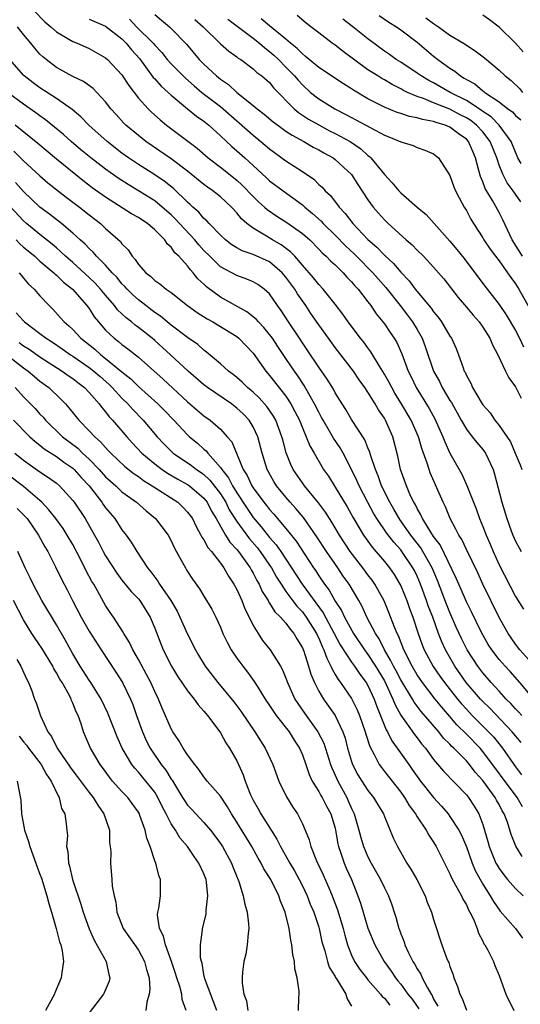
# Model space of a CAD drawing. Units: inches. Extents: x 2577000 to 2580000, y 1548000 to 1551000.
# Drawn here: x 2577417 to 2577478, y 1548524 to 1548644 of the extents above; entities that cross this region are included whole.
import ezdxf

# ---------------------------------------------------------------- set-up
doc = ezdxf.new("R2010")
doc.units = ezdxf.units.IN
doc.header["$MEASUREMENT"] = 0
doc.layers.add('LD25771548_2ft', color=253, linetype='Continuous')

msp = doc.modelspace()

# ---------------------------------------------------------------- linework, layer by layer
at = {"layer": 'LD25771548_2ft'}
for points, elevation in [([(2577418.23, 1548645), (2577419.6, 1548643.6), (2577420.32, 1548643), (2577421, 1548642.36), (2577422.51, 1548641.49), (2577423, 1548641.19), (2577423.52, 1548641), (2577424.56, 1548640.56), (2577425, 1548640.36), (2577427, 1548639.2), (2577427.22, 1548639), (2577429, 1548637.13), (2577429.82, 1548635.82), (2577431, 1548634.3), (2577432.19, 1548633), (2577432.6, 1548632.6), (2577433.64, 1548631.64), (2577434.43, 1548631), (2577438.18, 1548628.18), (2577439.52, 1548627), (2577441, 1548625.88), (2577443, 1548624.29), (2577443.67, 1548623.67), (2577445, 1548622.28), (2577445.66, 1548621.66), (2577446.39, 1548621), (2577446.7, 1548620.7), (2577447.88, 1548619.88), (2577449.11, 1548619.11), (2577451, 1548617.78), (2577451.89, 1548617), (2577453, 1548615.89), (2577453.43, 1548615.43), (2577453.92, 1548615), (2577454.44, 1548614.44), (2577455, 1548613.95), (2577455.97, 1548613), (2577456.44, 1548612.44), (2577457, 1548611.89), (2577457.4, 1548611.4), (2577457.8, 1548611), (2577459, 1548609.44), (2577459.33, 1548609), (2577459.99, 1548607.99), (2577460.82, 1548607), (2577461, 1548606.75), (2577461.7, 1548605.7), (2577462.19, 1548605), (2577462.5, 1548604.5), (2577463.12, 1548603.12), (2577463.92, 1548601), (2577464.28, 1548600.28), (2577464.87, 1548599), (2577466.45, 1548596.45), (2577467.16, 1548595.16), (2577468.13, 1548593), (2577468.36, 1548592.36), (2577469, 1548591), (2577470.13, 1548589), (2577470.43, 1548588.43), (2577471.06, 1548587.06), (2577472.19, 1548584.19), (2577472.61, 1548583), (2577473, 1548582.06), (2577473.4, 1548581), (2577473.89, 1548579.89), (2577474.25, 1548579), (2577475, 1548577.37), (2577477, 1548573.51), (2577477.96, 1548571.96)], 7664), ([(2577425, 1548643.91), (2577427, 1548643.08), (2577429, 1548641.51), (2577429.52, 1548641), (2577430.18, 1548640.18), (2577431.12, 1548639.12), (2577431.87, 1548638.13), (2577432.82, 1548636.82), (2577433, 1548636.64), (2577433.77, 1548635.77), (2577434.63, 1548635), (2577435, 1548634.64), (2577436.98, 1548632.98), (2577438.08, 1548632.08), (2577439, 1548631.47), (2577439.58, 1548631), (2577441, 1548629.71), (2577442.39, 1548628.39), (2577443, 1548627.87), (2577443.97, 1548627), (2577446.6, 1548624.6), (2577447, 1548624.22), (2577448.64, 1548623), (2577451, 1548621.28), (2577451.31, 1548621), (2577452.24, 1548620.24), (2577453.29, 1548619.29), (2577453.53, 1548619), (2577455, 1548617.58), (2577456.27, 1548616.27), (2577457.3, 1548615.3), (2577457.59, 1548615), (2577459.58, 1548613), (2577460.24, 1548612.24), (2577461.19, 1548611.19), (2577462.92, 1548609), (2577463.82, 1548607.82), (2577464.44, 1548607), (2577465, 1548606.06), (2577465.6, 1548605), (2577465.99, 1548603.99), (2577467.01, 1548601), (2577467.72, 1548599.72), (2577468.06, 1548599), (2577469, 1548597.42), (2577469.17, 1548597.17), (2577470.37, 1548595), (2577471, 1548593.92), (2577471.72, 1548593), (2577472.27, 1548592.27), (2577473, 1548591.44), (2577473.32, 1548591), (2577474.25, 1548589), (2577474.44, 1548588.44), (2577475.33, 1548585), (2577475.95, 1548583), (2577476.48, 1548581.52), (2577476.67, 1548581), (2577477, 1548580.24), (2577477.45, 1548579.45), (2577477.68, 1548579)], 7662), ([(2577429.91, 1548643.91), (2577430.78, 1548643), (2577432.79, 1548641), (2577433, 1548640.74), (2577433.85, 1548639.85), (2577434.53, 1548639), (2577435, 1548638.48), (2577436.73, 1548636.73), (2577437.79, 1548635.79), (2577438.75, 1548635), (2577441, 1548633.29), (2577441.35, 1548633), (2577443, 1548631.53), (2577443.29, 1548631.29), (2577445, 1548629.76), (2577445.94, 1548629), (2577447, 1548628.09), (2577449, 1548626.65), (2577451, 1548625.36), (2577452.39, 1548624.39), (2577453, 1548623.77), (2577453.42, 1548623.42), (2577453.76, 1548623), (2577454.41, 1548622.41), (2577455.47, 1548621), (2577456.23, 1548620.23), (2577457.17, 1548619), (2577459, 1548617.05), (2577460.1, 1548616.1), (2577461, 1548615.12), (2577462.13, 1548614.13), (2577463, 1548613.05), (2577464.02, 1548612.02), (2577464.77, 1548611), (2577466.69, 1548608.69), (2577467, 1548608.22), (2577467.56, 1548607.56), (2577467.97, 1548607), (2577469, 1548605.26), (2577469.18, 1548605), (2577469.76, 1548603.76), (2577470.06, 1548603), (2577470.59, 1548601.41), (2577470.75, 1548601), (2577470.85, 1548600.85), (2577471, 1548600.47), (2577471.53, 1548599.53), (2577471.76, 1548599), (2577472.8, 1548597.2), (2577473, 1548596.89), (2577473.9, 1548595.9), (2577474.47, 1548595), (2577475, 1548594.37), (2577476.37, 1548592.37), (2577476.97, 1548591), (2577477.57, 1548589.57), (2577477.78, 1548589)], 7660), ([(2577433, 1548644.5), (2577433.8, 1548643.8), (2577434.78, 1548643), (2577435, 1548642.8), (2577436.87, 1548640.87), (2577438.43, 1548639), (2577439, 1548638.42), (2577440.53, 1548637), (2577441, 1548636.62), (2577441.97, 1548635.97), (2577443, 1548635), (2577445, 1548633.41), (2577445.47, 1548633), (2577446.34, 1548632.34), (2577447.42, 1548631.42), (2577447.99, 1548631), (2577449, 1548630.28), (2577449.76, 1548629.76), (2577451.19, 1548629), (2577452.32, 1548628.32), (2577453, 1548627.97), (2577453.61, 1548627.61), (2577454.74, 1548627), (2577455, 1548626.81), (2577456.99, 1548624.99), (2577457.76, 1548623.76), (2577459, 1548621.9), (2577459.64, 1548621), (2577460.27, 1548620.27), (2577461, 1548619.44), (2577461.45, 1548619), (2577463.66, 1548617), (2577464.38, 1548616.38), (2577465, 1548615.73), (2577465.76, 1548615), (2577467, 1548613.69), (2577467.61, 1548613), (2577468.24, 1548612.24), (2577469.98, 1548609.98), (2577471, 1548608.79), (2577471.81, 1548607.81), (2577472.55, 1548607), (2577473, 1548606.37), (2577473.88, 1548605), (2577474.19, 1548604.19), (2577474.85, 1548603), (2577475.79, 1548601), (2577476.19, 1548600.19), (2577477, 1548599.1), (2577477.7, 1548597.7)], 7658), ([(2577437.9, 1548643.9), (2577438.9, 1548643), (2577441, 1548640.92), (2577442.03, 1548640.03), (2577443, 1548639.33), (2577443.18, 1548639.18), (2577443.48, 1548639), (2577445, 1548637.87), (2577445.44, 1548637.44), (2577446.05, 1548637), (2577447, 1548636.18), (2577447.52, 1548635.52), (2577450.01, 1548633), (2577450.54, 1548632.54), (2577451.74, 1548631.74), (2577453, 1548631.02), (2577454.32, 1548630.32), (2577455, 1548629.98), (2577456.83, 1548629), (2577458.12, 1548628.12), (2577459, 1548627.3), (2577459.18, 1548627.18), (2577459.35, 1548627), (2577461, 1548624.97), (2577461.96, 1548623.96), (2577462.75, 1548623), (2577463, 1548622.74), (2577465, 1548621), (2577466.09, 1548620.09), (2577467.06, 1548619), (2577469, 1548616.86), (2577469.85, 1548615.85), (2577470.73, 1548614.73), (2577472.05, 1548613), (2577473.3, 1548611.3), (2577475, 1548609.13), (2577475.87, 1548607.87), (2577477, 1548605.94), (2577477.48, 1548605), (2577477.96, 1548603.96)], 7656), ([(2577441.91, 1548643.91), (2577445, 1548641.59), (2577445.76, 1548641), (2577446.41, 1548640.41), (2577447, 1548640), (2577447.53, 1548639.53), (2577448.1, 1548639), (2577449, 1548638.09), (2577450.04, 1548637), (2577450.47, 1548636.47), (2577451, 1548635.9), (2577452.01, 1548635), (2577453, 1548634.2), (2577454.94, 1548633), (2577456.31, 1548632.31), (2577457, 1548631.93), (2577457.62, 1548631.62), (2577459.34, 1548630.66), (2577461, 1548629.77), (2577461.56, 1548629.56), (2577463, 1548628.97), (2577464.51, 1548628.51), (2577465, 1548628.26), (2577465.94, 1548627.94), (2577467, 1548627.48), (2577467.62, 1548627), (2577469, 1548624.86), (2577469.49, 1548623.49), (2577469.69, 1548623), (2577470.13, 1548622.13), (2577470.74, 1548621), (2577471, 1548620.58), (2577471.55, 1548619.55), (2577471.87, 1548619), (2577473, 1548617.25), (2577473.14, 1548617), (2577473.89, 1548615.89), (2577474.55, 1548615), (2577475, 1548614.43), (2577476.03, 1548613), (2577476.41, 1548612.41), (2577477, 1548611.63), (2577477.4, 1548611), (2577478.69, 1548608.69)], 7654), ([(2577477.84, 1548615), (2577476.57, 1548617), (2577475.45, 1548619.45), (2577475, 1548620.34), (2577474.19, 1548621.81), (2577473.29, 1548623.29), (2577473, 1548624.1), (2577472.72, 1548624.72), (2577472.54, 1548625.46), (2577472.11, 1548627), (2577471.77, 1548627.77), (2577471.26, 1548629), (2577471, 1548629.28), (2577469.99, 1548629.99), (2577469, 1548630.75), (2577468.41, 1548631), (2577467.32, 1548631.31), (2577467, 1548631.44), (2577465.67, 1548631.67), (2577465, 1548631.9), (2577464.06, 1548632.06), (2577463, 1548632.43), (2577462.56, 1548632.56), (2577461, 1548633.2), (2577459, 1548634.21), (2577457.25, 1548635.25), (2577457, 1548635.42), (2577456.02, 1548636.02), (2577453, 1548638.03), (2577451.84, 1548639), (2577451.39, 1548639.39), (2577451, 1548639.68), (2577450.36, 1548640.36), (2577449.56, 1548641), (2577449, 1548641.48), (2577447, 1548643.1), (2577445.97, 1548643.97)], 7652), ([(2577477.63, 1548621.63), (2577476.7, 1548623), (2577475.98, 1548623.98), (2577475.43, 1548625), (2577475, 1548626.11), (2577474.7, 1548627), (2577473.91, 1548629), (2577473, 1548630.17), (2577472.24, 1548631), (2577471.55, 1548631.55), (2577471, 1548631.89), (2577470.26, 1548632.26), (2577469, 1548632.94), (2577467, 1548633.73), (2577465.76, 1548634.24), (2577465, 1548634.49), (2577463.82, 1548635), (2577463.27, 1548635.27), (2577463, 1548635.43), (2577461.95, 1548635.95), (2577461, 1548636.52), (2577460.69, 1548636.69), (2577460.19, 1548637), (2577459, 1548637.76), (2577455.97, 1548639.98), (2577455, 1548640.75), (2577454.64, 1548641), (2577453, 1548642.24), (2577452.05, 1548643), (2577451.45, 1548643.45), (2577450.36, 1548644.36)], 7650), ([(2577477.67, 1548626.33), (2577477.27, 1548627), (2577476.47, 1548629), (2577475, 1548631), (2577474.01, 1548632.01), (2577473, 1548632.68), (2577472.82, 1548632.82), (2577471, 1548634), (2577469.03, 1548635), (2577467, 1548636.15), (2577466.43, 1548636.43), (2577465.47, 1548637), (2577465, 1548637.33), (2577463, 1548638.66), (2577462.45, 1548639), (2577461.62, 1548639.62), (2577461, 1548640.02), (2577459, 1548641.51), (2577457.15, 1548643), (2577455.92, 1548643.92)], 7648), ([(2577460.38, 1548644.38), (2577461.56, 1548643.56), (2577462.47, 1548643), (2577463, 1548642.63), (2577465, 1548641.1), (2577467, 1548639.42), (2577467.53, 1548639), (2577469, 1548637.95), (2577469.58, 1548637.58), (2577470.27, 1548637), (2577470.74, 1548636.74), (2577471, 1548636.57), (2577472.02, 1548636.02), (2577473, 1548635.19), (2577473.12, 1548635.12), (2577473.25, 1548635), (2577475, 1548633.84), (2577476.07, 1548633), (2577476.61, 1548632.61), (2577477, 1548632.19), (2577477.63, 1548631.63)], 7646), ([(2577466.07, 1548644.07), (2577467, 1548643.38), (2577467.24, 1548643.24), (2577467.59, 1548643), (2577469, 1548641.98), (2577470.66, 1548641), (2577470.87, 1548640.87), (2577471, 1548640.76), (2577472.08, 1548640.08), (2577473.2, 1548639.2), (2577475, 1548637.71), (2577475.74, 1548637), (2577476.45, 1548636.45), (2577477.46, 1548635.46), (2577477.85, 1548635)], 7644), ([(2577477.94, 1548639.94), (2577477, 1548641), (2577475, 1548642.96), (2577473.84, 1548643.84), (2577473, 1548644.4)], 7642), ([(2577479, 1548565.37), (2577477.54, 1548567), (2577477, 1548567.7), (2577476.45, 1548568.45), (2577476.09, 1548569), (2577475, 1548570.95), (2577473.01, 1548575.01), (2577472.38, 1548576.38), (2577471, 1548579.22), (2577470.44, 1548580.44), (2577470.07, 1548581), (2577469.73, 1548581.73), (2577469.03, 1548583), (2577468.45, 1548584.45), (2577468.17, 1548585), (2577466.6, 1548588.6), (2577466.45, 1548589), (2577466.23, 1548589.77), (2577465.57, 1548591.57), (2577465.17, 1548593), (2577464.27, 1548595), (2577463, 1548597.14), (2577462.29, 1548598.29), (2577461.89, 1548599), (2577461.6, 1548599.6), (2577461, 1548600.64), (2577460.4, 1548601.6), (2577459.36, 1548603.36), (2577459, 1548603.82), (2577458.51, 1548604.51), (2577458.1, 1548605), (2577456.58, 1548607), (2577455.94, 1548607.94), (2577455, 1548609.15), (2577453.52, 1548611), (2577453, 1548611.55), (2577452.37, 1548612.37), (2577451, 1548613.9), (2577450.06, 1548615), (2577449.56, 1548615.56), (2577448.42, 1548616.42), (2577447.35, 1548617), (2577446.41, 1548617.59), (2577445, 1548618.42), (2577444.24, 1548619), (2577443.58, 1548619.58), (2577443, 1548620.31), (2577442.34, 1548621), (2577441, 1548622.24), (2577440.06, 1548623), (2577439.42, 1548623.42), (2577439, 1548623.75), (2577437, 1548625.38), (2577435, 1548626.88), (2577431.91, 1548629), (2577431, 1548629.72), (2577429.48, 1548631), (2577429.24, 1548631.24), (2577428.28, 1548632.28), (2577427.63, 1548633), (2577427, 1548633.85), (2577425.95, 1548635), (2577425.48, 1548635.48), (2577424.32, 1548636.32), (2577423, 1548636.94), (2577421, 1548638.04), (2577419.74, 1548639), (2577419.34, 1548639.33), (2577419, 1548639.67), (2577418.37, 1548640.37), (2577417.89, 1548641), (2577417, 1548642.05), (2577416.24, 1548643)], 7666), ([(2577479, 1548561.27), (2577477.52, 1548563), (2577476.34, 1548564.34), (2577475.72, 1548565), (2577475, 1548565.84), (2577474.11, 1548567), (2577473.67, 1548567.67), (2577473, 1548568.82), (2577472.81, 1548569.19), (2577471.63, 1548571.63), (2577471, 1548572.86), (2577470.37, 1548574.37), (2577470.08, 1548575), (2577469.76, 1548575.76), (2577467.8, 1548579.8), (2577467, 1548580.83), (2577466.66, 1548581.34), (2577465.65, 1548583), (2577465.46, 1548583.46), (2577465, 1548584.22), (2577464.75, 1548584.75), (2577464.58, 1548585), (2577464.2, 1548585.8), (2577463.69, 1548587), (2577462.98, 1548589), (2577462.64, 1548590.64), (2577462.04, 1548593), (2577461.14, 1548595), (2577461, 1548595.24), (2577460.27, 1548596.27), (2577459.86, 1548597), (2577459, 1548598.41), (2577458.61, 1548599), (2577457.93, 1548599.93), (2577457.23, 1548601), (2577455, 1548603.88), (2577454.17, 1548605), (2577453, 1548606.64), (2577452.04, 1548608.04), (2577451.42, 1548609), (2577450.41, 1548610.41), (2577450.06, 1548611), (2577449, 1548612.45), (2577448.52, 1548613), (2577447, 1548614.31), (2577445, 1548615.22), (2577443.66, 1548615.66), (2577443, 1548616.04), (2577442.41, 1548616.41), (2577441.64, 1548617), (2577441, 1548617.59), (2577439.64, 1548619), (2577439.34, 1548619.34), (2577439, 1548619.62), (2577438.37, 1548620.37), (2577437.64, 1548621), (2577437.32, 1548621.32), (2577437, 1548621.59), (2577435.27, 1548623.27), (2577434.16, 1548624.16), (2577433, 1548624.92), (2577431, 1548626.19), (2577429.81, 1548627), (2577429, 1548627.59), (2577427.2, 1548629), (2577424.95, 1548631), (2577424, 1548632), (2577422.91, 1548632.91), (2577421, 1548634.26), (2577419, 1548635.55), (2577418.16, 1548636.16), (2577417.09, 1548637), (2577417, 1548637.09), (2577415.34, 1548639)], 7668), ([(2577477.75, 1548559), (2577477.4, 1548559.4), (2577477, 1548559.8), (2577476.44, 1548560.44), (2577475.86, 1548561), (2577475, 1548561.96), (2577474.04, 1548563), (2577473, 1548564.2), (2577472.38, 1548565), (2577471.08, 1548567), (2577470.39, 1548568.39), (2577469.77, 1548569.77), (2577469, 1548571.56), (2577468.58, 1548572.58), (2577467.47, 1548575.47), (2577466.83, 1548577), (2577465.71, 1548579), (2577465.45, 1548579.45), (2577464.24, 1548581), (2577462.89, 1548582.89), (2577462.16, 1548584.16), (2577461.65, 1548585), (2577460.66, 1548587), (2577460.24, 1548588.24), (2577459.9, 1548589), (2577459.33, 1548590.67), (2577459.19, 1548591.19), (2577459, 1548591.63), (2577458.62, 1548592.62), (2577457, 1548595.08), (2577456.3, 1548596.3), (2577455.84, 1548597), (2577455, 1548598.36), (2577454.79, 1548598.79), (2577454.03, 1548600.03), (2577453, 1548601.49), (2577451.6, 1548603.6), (2577451, 1548604.44), (2577450.63, 1548605), (2577449.3, 1548607), (2577448.41, 1548608.41), (2577447.97, 1548609), (2577447, 1548610.41), (2577446.35, 1548611), (2577445.56, 1548611.56), (2577445, 1548611.9), (2577444.23, 1548612.23), (2577443, 1548612.65), (2577441, 1548613.73), (2577439.71, 1548615), (2577439, 1548615.72), (2577438.39, 1548616.39), (2577437.9, 1548617), (2577436.03, 1548619), (2577435.54, 1548619.54), (2577435, 1548620.05), (2577433.92, 1548621), (2577433, 1548621.75), (2577431, 1548623), (2577429.74, 1548623.74), (2577428.53, 1548624.53), (2577427, 1548625.62), (2577425.22, 1548627), (2577424, 1548628), (2577422.81, 1548629), (2577421.85, 1548629.85), (2577419.66, 1548631.66), (2577419, 1548632.12), (2577418.5, 1548632.5), (2577417, 1548633.54), (2577415.01, 1548635.01)], 7670), ([(2577477.68, 1548555.68), (2577476.59, 1548557), (2577473.87, 1548559.87), (2577473, 1548560.71), (2577472.72, 1548561), (2577470.99, 1548563), (2577469.58, 1548565), (2577468.44, 1548567), (2577467.99, 1548567.99), (2577467.61, 1548569), (2577466.89, 1548571), (2577466.36, 1548572.36), (2577466.14, 1548573), (2577465.4, 1548575), (2577465, 1548575.97), (2577464.67, 1548576.67), (2577464.49, 1548577), (2577463.14, 1548579), (2577463, 1548579.18), (2577462.14, 1548580.14), (2577461.27, 1548581.28), (2577460.1, 1548583), (2577459.68, 1548583.68), (2577458.98, 1548584.98), (2577457.92, 1548587), (2577457.65, 1548587.65), (2577457, 1548589.01), (2577455.97, 1548591), (2577455.62, 1548591.62), (2577454.81, 1548592.81), (2577454.32, 1548593.68), (2577453.53, 1548595), (2577453.35, 1548595.35), (2577453, 1548595.97), (2577452.48, 1548597), (2577451.79, 1548598.21), (2577451.23, 1548599.23), (2577450.44, 1548600.44), (2577450.03, 1548601), (2577449, 1548602.54), (2577447.99, 1548603.99), (2577447.34, 1548605), (2577447, 1548605.46), (2577446.31, 1548606.31), (2577445.63, 1548607), (2577445.35, 1548607.35), (2577445, 1548607.63), (2577444.23, 1548608.23), (2577441, 1548610.02), (2577439.29, 1548611.29), (2577439, 1548611.59), (2577438.27, 1548612.27), (2577437.68, 1548613), (2577437.34, 1548613.34), (2577437, 1548613.83), (2577435.93, 1548615), (2577435.44, 1548615.44), (2577435, 1548616.11), (2577434.52, 1548616.52), (2577434.23, 1548617), (2577433, 1548618.22), (2577432.1, 1548619), (2577431.42, 1548619.43), (2577431, 1548619.73), (2577430.18, 1548620.19), (2577427, 1548622.2), (2577425.37, 1548623.37), (2577424.24, 1548624.24), (2577421, 1548626.84), (2577418.75, 1548628.75), (2577415.97, 1548631)], 7672), ([(2577415.82, 1548627.82), (2577417, 1548626.64), (2577419, 1548624.81), (2577419.97, 1548623.97), (2577422.21, 1548622.21), (2577423.81, 1548621), (2577425, 1548620.05), (2577426.36, 1548619), (2577427, 1548618.41), (2577428.81, 1548616.81), (2577429, 1548616.53), (2577429.77, 1548615.77), (2577430.25, 1548615), (2577430.62, 1548614.62), (2577431, 1548614.02), (2577431.89, 1548613), (2577432.52, 1548612.52), (2577433, 1548612.06), (2577433.63, 1548611.63), (2577434.39, 1548611), (2577435, 1548610.57), (2577436.99, 1548609), (2577438.15, 1548608.15), (2577439.38, 1548607.38), (2577440.09, 1548607), (2577443, 1548605.2), (2577443.26, 1548605), (2577445, 1548603.17), (2577446.53, 1548601), (2577447, 1548600.47), (2577449, 1548597.93), (2577449.6, 1548597), (2577450.09, 1548596.09), (2577450.63, 1548595), (2577451, 1548594.07), (2577451.48, 1548593), (2577451.9, 1548591.9), (2577452.43, 1548591), (2577453.36, 1548589.36), (2577453.58, 1548589), (2577454.17, 1548588.17), (2577455, 1548586.85), (2577456.46, 1548584.46), (2577457.17, 1548583.17), (2577458.47, 1548581), (2577459.53, 1548579.53), (2577461, 1548577.79), (2577461.63, 1548577), (2577462.19, 1548576.19), (2577462.9, 1548575), (2577463, 1548574.8), (2577463.74, 1548573), (2577464.06, 1548572.06), (2577464.47, 1548571), (2577465.13, 1548569), (2577465.62, 1548567.62), (2577465.87, 1548567), (2577466.97, 1548564.97), (2577467.78, 1548563.78), (2577468.34, 1548563), (2577469.91, 1548561), (2577470.4, 1548560.4), (2577471, 1548559.75), (2577471.71, 1548559), (2577473.7, 1548557), (2577474.33, 1548556.33), (2577475.23, 1548555.23), (2577475.41, 1548555), (2577477, 1548552.72), (2577477.74, 1548551.74)], 7674), ([(2577477.85, 1548547.85), (2577477.18, 1548549), (2577473, 1548554.62), (2577472.67, 1548555), (2577471, 1548556.73), (2577469.85, 1548557.85), (2577469, 1548558.85), (2577467.99, 1548559.99), (2577467.18, 1548561), (2577465.66, 1548563), (2577465, 1548563.97), (2577464.38, 1548565), (2577463.36, 1548567), (2577462.71, 1548568.71), (2577462.55, 1548569), (2577462.23, 1548569.77), (2577461.56, 1548571.56), (2577460.98, 1548572.98), (2577459.85, 1548575), (2577459.5, 1548575.5), (2577459, 1548576.15), (2577458.38, 1548577), (2577456.84, 1548579), (2577455.51, 1548581), (2577454.58, 1548582.58), (2577454.29, 1548583), (2577453.81, 1548583.81), (2577452.95, 1548584.95), (2577451.27, 1548587), (2577451, 1548587.37), (2577449.88, 1548589), (2577449.6, 1548589.6), (2577449.03, 1548591.03), (2577448.6, 1548592.6), (2577448.5, 1548593), (2577447.76, 1548595), (2577447.49, 1548595.49), (2577446.68, 1548596.68), (2577445.74, 1548597.74), (2577445, 1548598.42), (2577444.31, 1548599), (2577443.65, 1548599.65), (2577443, 1548600.22), (2577442.57, 1548600.57), (2577441.97, 1548601), (2577441, 1548601.87), (2577439.32, 1548603.32), (2577439, 1548603.55), (2577438.24, 1548604.24), (2577437, 1548605.11), (2577435, 1548606.59), (2577434.49, 1548607), (2577433.69, 1548607.69), (2577433, 1548608.15), (2577432.53, 1548608.53), (2577431.89, 1548609), (2577431, 1548609.69), (2577430.32, 1548610.32), (2577429.62, 1548611), (2577429.33, 1548611.33), (2577429, 1548611.65), (2577428.4, 1548612.4), (2577427.81, 1548613), (2577427, 1548613.93), (2577425.91, 1548615), (2577425.5, 1548615.5), (2577425, 1548615.95), (2577424.5, 1548616.5), (2577423.92, 1548617), (2577423, 1548617.84), (2577421.63, 1548619), (2577420.16, 1548620.16), (2577419, 1548621.01), (2577417, 1548622.92), (2577416.02, 1548624.02)], 7676), ([(2577477.8, 1548541.8), (2577477.05, 1548543.05), (2577476.47, 1548544.47), (2577476.02, 1548545.98), (2577475.63, 1548547), (2577475.38, 1548547.38), (2577475, 1548548.14), (2577474.68, 1548548.68), (2577474.51, 1548549), (2577473, 1548551.05), (2577472.08, 1548552.08), (2577471.39, 1548553), (2577471, 1548553.46), (2577469.47, 1548555), (2577469.22, 1548555.22), (2577469, 1548555.48), (2577468.23, 1548556.23), (2577467.64, 1548557), (2577465.49, 1548559.49), (2577464.63, 1548560.63), (2577464.42, 1548561), (2577463, 1548563.35), (2577462.43, 1548564.43), (2577462.12, 1548565), (2577461.76, 1548565.76), (2577461.02, 1548567), (2577460.35, 1548568.35), (2577459.9, 1548569), (2577458.87, 1548571), (2577458.29, 1548572.29), (2577457.88, 1548573), (2577456.69, 1548575), (2577455.99, 1548575.99), (2577455.33, 1548577), (2577453.94, 1548579), (2577452.78, 1548580.78), (2577451.13, 1548583.13), (2577450.22, 1548584.22), (2577449.53, 1548585), (2577449, 1548585.61), (2577447.85, 1548587), (2577447.52, 1548587.52), (2577446.69, 1548589), (2577446.08, 1548591), (2577445.57, 1548593), (2577445, 1548594.21), (2577444.51, 1548595), (2577443.77, 1548595.77), (2577443, 1548596.49), (2577442.34, 1548597), (2577439.42, 1548599), (2577439, 1548599.32), (2577437.06, 1548601), (2577434.93, 1548603), (2577433, 1548604.73), (2577432.68, 1548605), (2577431, 1548606.32), (2577430.6, 1548606.6), (2577430.14, 1548607), (2577429.49, 1548607.49), (2577428.47, 1548608.47), (2577428.08, 1548609), (2577427, 1548610.25), (2577426.39, 1548611), (2577425.73, 1548611.73), (2577425, 1548612.41), (2577423, 1548614.23), (2577422.12, 1548615), (2577421.56, 1548615.56), (2577421, 1548616.03), (2577420.48, 1548616.48), (2577419, 1548617.65), (2577417.37, 1548619), (2577417, 1548619.33), (2577414.26, 1548622.26)], 7678), ([(2577416.11, 1548617), (2577416.54, 1548616.54), (2577417, 1548616.13), (2577418.36, 1548615), (2577419, 1548614.42), (2577420.69, 1548613), (2577420.84, 1548612.84), (2577421, 1548612.72), (2577421.85, 1548611.85), (2577422.96, 1548611), (2577424.72, 1548609), (2577425, 1548608.62), (2577425.62, 1548607.62), (2577426.14, 1548607), (2577427, 1548606.01), (2577428.05, 1548605), (2577428.59, 1548604.59), (2577429, 1548604.23), (2577429.71, 1548603.71), (2577431, 1548602.71), (2577434.02, 1548600.02), (2577437, 1548597.24), (2577439, 1548595.53), (2577439.74, 1548595), (2577441, 1548593.9), (2577441.84, 1548593), (2577442.38, 1548592.38), (2577443.78, 1548589), (2577444.26, 1548588.26), (2577444.84, 1548587), (2577445, 1548586.75), (2577446.31, 1548585), (2577446.62, 1548584.62), (2577447, 1548584.12), (2577447.53, 1548583.53), (2577449, 1548581.8), (2577450.26, 1548580.26), (2577452.37, 1548577), (2577452.63, 1548576.63), (2577453, 1548576.03), (2577453.69, 1548575), (2577454.26, 1548574.26), (2577455, 1548572.94), (2577455.78, 1548571.78), (2577456.15, 1548571), (2577457.25, 1548569), (2577458.58, 1548567), (2577459, 1548566.45), (2577459.93, 1548565), (2577461, 1548563.2), (2577461.22, 1548562.78), (2577462.05, 1548561), (2577462.3, 1548560.3), (2577463.02, 1548559.02), (2577464.68, 1548556.68), (2577465, 1548556.28), (2577465.54, 1548555.54), (2577466, 1548555), (2577467, 1548553.64), (2577468.22, 1548552.22), (2577471, 1548549.31), (2577471.25, 1548549), (2577471.95, 1548547.95), (2577472.53, 1548547), (2577473, 1548545.68), (2577473.61, 1548543.61), (2577473.77, 1548543), (2577474.61, 1548541), (2577474.75, 1548540.75), (2577475, 1548540.34), (2577475.57, 1548539.57), (2577476.02, 1548539), (2577477, 1548537.87), (2577477.92, 1548537)], 7680), ([(2577416.48, 1548613), (2577416.69, 1548612.69), (2577417, 1548612.34), (2577417.61, 1548611.61), (2577418.29, 1548611), (2577419, 1548610.18), (2577420.11, 1548609), (2577420.57, 1548608.57), (2577421.51, 1548607.51), (2577421.95, 1548607), (2577422.53, 1548606.53), (2577423, 1548606.07), (2577423.99, 1548605), (2577424.57, 1548604.57), (2577425.68, 1548603.68), (2577426.4, 1548603), (2577427, 1548602.54), (2577429, 1548600.89), (2577430.06, 1548600.06), (2577431, 1548599.12), (2577433.38, 1548597), (2577434.19, 1548596.19), (2577435.33, 1548595), (2577437, 1548593.22), (2577437.24, 1548593), (2577438.21, 1548592.21), (2577439, 1548591.48), (2577439.26, 1548591.26), (2577439.45, 1548591), (2577441, 1548589.26), (2577441.16, 1548589), (2577441.98, 1548587.98), (2577442.48, 1548587), (2577443, 1548586.15), (2577444.25, 1548584.25), (2577445, 1548583.14), (2577445.99, 1548581.99), (2577447, 1548580.71), (2577447.82, 1548579.82), (2577448.39, 1548579), (2577449, 1548578.07), (2577449.69, 1548577), (2577450.96, 1548575), (2577453.52, 1548571.52), (2577454.89, 1548569), (2577455.62, 1548567.62), (2577457, 1548565.49), (2577457.36, 1548565), (2577458.02, 1548564.02), (2577458.8, 1548563), (2577459, 1548562.67), (2577459.77, 1548561), (2577460.08, 1548560.08), (2577461.23, 1548557.23), (2577461.38, 1548557), (2577461.92, 1548555.92), (2577462.58, 1548555), (2577463.97, 1548553), (2577464.41, 1548552.41), (2577465, 1548551.57), (2577465.42, 1548551), (2577466.99, 1548548.99), (2577467.95, 1548547.95), (2577468.76, 1548547), (2577469, 1548546.68), (2577470.07, 1548545), (2577470.39, 1548544.39), (2577471, 1548542.97), (2577471.7, 1548541), (2577472.07, 1548540.07), (2577473, 1548538.42), (2577473.9, 1548537), (2577474.29, 1548536.29), (2577475.12, 1548535.12), (2577477, 1548533), (2577477.84, 1548531.84)], 7682), ([(2577416.11, 1548608.11), (2577417, 1548607.12), (2577417.12, 1548607), (2577419, 1548605.59), (2577419.76, 1548605), (2577420.52, 1548604.52), (2577421.72, 1548603.72), (2577422.73, 1548603), (2577423, 1548602.83), (2577425, 1548601.45), (2577425.57, 1548601), (2577426.32, 1548600.32), (2577427.4, 1548599.4), (2577427.8, 1548599), (2577429, 1548597.69), (2577429.71, 1548597), (2577430.31, 1548596.31), (2577431.59, 1548595), (2577433.3, 1548593), (2577434.12, 1548592.12), (2577435.12, 1548591.12), (2577435.25, 1548591), (2577437.48, 1548589.48), (2577438.09, 1548589), (2577438.64, 1548588.64), (2577439, 1548588.37), (2577439.71, 1548587.71), (2577441, 1548586.02), (2577441.65, 1548585), (2577442.09, 1548584.09), (2577443, 1548582.66), (2577444.54, 1548580.54), (2577445.47, 1548579.47), (2577445.84, 1548579), (2577447, 1548577.34), (2577447.23, 1548577), (2577447.85, 1548575.85), (2577448.4, 1548575), (2577449, 1548574.12), (2577450.33, 1548572.33), (2577451, 1548571.63), (2577451.47, 1548571), (2577452.72, 1548569), (2577452.8, 1548568.8), (2577453, 1548568.41), (2577453.41, 1548567.41), (2577453.63, 1548567), (2577453.97, 1548565.97), (2577454.49, 1548565), (2577454.63, 1548564.63), (2577455, 1548564.01), (2577455.37, 1548563.37), (2577455.66, 1548563), (2577457, 1548561.05), (2577457.7, 1548559.7), (2577457.97, 1548559), (2577458.66, 1548557), (2577458.73, 1548556.73), (2577459.21, 1548555.21), (2577459.75, 1548554.25), (2577460.38, 1548553), (2577460.63, 1548552.63), (2577461, 1548552.18), (2577463, 1548549.65), (2577463.47, 1548549), (2577464.03, 1548548.03), (2577464.78, 1548547), (2577465, 1548546.62), (2577466.09, 1548545), (2577466.41, 1548544.41), (2577467, 1548543.53), (2577467.33, 1548543), (2577469, 1548539.67), (2577469.19, 1548539.19), (2577469.69, 1548538.31), (2577470.4, 1548537), (2577470.58, 1548536.58), (2577471, 1548535.89), (2577471.28, 1548535.28), (2577471.44, 1548535), (2577471.85, 1548534.15), (2577472.31, 1548533), (2577472.46, 1548532.46), (2577473, 1548531.46), (2577473.15, 1548531.15), (2577473.27, 1548531), (2577473.63, 1548530.37), (2577474.31, 1548529), (2577474.49, 1548528.49), (2577475, 1548527.27), (2577475.82, 1548525), (2577476.8, 1548523)], 7684), ([(2577416.48, 1548604.48), (2577417, 1548604.09), (2577417.66, 1548603.66), (2577419, 1548602.72), (2577421.71, 1548601), (2577422.45, 1548600.45), (2577423, 1548600.08), (2577423.6, 1548599.6), (2577424.42, 1548599), (2577425, 1548598.38), (2577426.22, 1548597), (2577426.55, 1548596.55), (2577427, 1548596.04), (2577427.44, 1548595.44), (2577427.85, 1548595), (2577429.58, 1548593), (2577430.26, 1548592.26), (2577431.44, 1548591), (2577433, 1548589.68), (2577433.89, 1548589), (2577434.55, 1548588.55), (2577435.82, 1548587.82), (2577437, 1548587.17), (2577437.24, 1548587), (2577439, 1548585.5), (2577439.38, 1548585), (2577439.92, 1548583.92), (2577440.49, 1548583), (2577441.63, 1548581), (2577442.15, 1548580.15), (2577443, 1548579.24), (2577443.19, 1548579), (2577444.62, 1548577), (2577444.75, 1548576.75), (2577445, 1548576.35), (2577445.45, 1548575.45), (2577445.73, 1548575), (2577446.11, 1548574.11), (2577446.82, 1548573), (2577446.87, 1548572.87), (2577447, 1548572.7), (2577447.64, 1548571.64), (2577448.33, 1548571), (2577449, 1548570.24), (2577449.51, 1548569.51), (2577449.96, 1548569), (2577450.34, 1548568.34), (2577451, 1548567.24), (2577451.16, 1548566.84), (2577451.75, 1548565), (2577452.03, 1548564.03), (2577452.47, 1548563), (2577453, 1548561.96), (2577453.56, 1548561), (2577454.98, 1548558.98), (2577455.94, 1548557), (2577456.21, 1548556.21), (2577456.52, 1548555), (2577457, 1548553.38), (2577457.13, 1548553), (2577457.77, 1548551.77), (2577458.25, 1548551), (2577459, 1548549.85), (2577459.69, 1548549), (2577460.17, 1548548.17), (2577460.89, 1548547), (2577461, 1548546.69), (2577462.08, 1548544.08), (2577462.59, 1548543), (2577463.73, 1548541), (2577464.24, 1548540.24), (2577464.95, 1548539), (2577465.98, 1548537), (2577466.23, 1548536.23), (2577466.76, 1548535), (2577467, 1548534.1), (2577467.34, 1548533), (2577467.77, 1548531.77), (2577468.01, 1548531), (2577468.58, 1548529.42), (2577468.77, 1548529), (2577468.85, 1548528.85), (2577469, 1548528.36), (2577469.38, 1548527.38), (2577469.48, 1548527), (2577469.92, 1548525.92), (2577470.2, 1548525), (2577470.47, 1548524.47), (2577471, 1548523.04)], 7686), ([(2577414.97, 1548603), (2577417, 1548601.39), (2577417.55, 1548601), (2577418.32, 1548600.32), (2577419, 1548599.79), (2577420.08, 1548599), (2577421.56, 1548597.56), (2577422.11, 1548597), (2577422.53, 1548596.53), (2577423.75, 1548595), (2577425, 1548593.73), (2577425.67, 1548593), (2577426.39, 1548592.39), (2577427, 1548591.66), (2577427.33, 1548591.33), (2577427.63, 1548591), (2577429.36, 1548589.36), (2577430.47, 1548588.47), (2577431, 1548588.13), (2577431.64, 1548587.64), (2577432.69, 1548587), (2577433, 1548586.79), (2577435.8, 1548585), (2577436.42, 1548584.42), (2577437, 1548583.81), (2577437.59, 1548583), (2577438.04, 1548582.04), (2577438.63, 1548581), (2577438.74, 1548580.74), (2577439, 1548580.4), (2577439.48, 1548579.48), (2577439.9, 1548579), (2577441, 1548577.58), (2577441.42, 1548577), (2577441.98, 1548575.98), (2577442.64, 1548575), (2577443, 1548574.34), (2577443.62, 1548573), (2577444, 1548572), (2577444.51, 1548571), (2577445, 1548569.97), (2577445.59, 1548569), (2577446.15, 1548568.15), (2577447.07, 1548567), (2577448.32, 1548565), (2577448.57, 1548564.57), (2577449, 1548563.53), (2577449.19, 1548563), (2577450.1, 1548561), (2577450.45, 1548560.45), (2577451.26, 1548559.26), (2577452.9, 1548557), (2577453.6, 1548555.6), (2577454.44, 1548553), (2577454.59, 1548552.59), (2577455, 1548551.71), (2577455.31, 1548551), (2577456.41, 1548549), (2577456.59, 1548548.59), (2577457, 1548547.64), (2577457.31, 1548547), (2577457.88, 1548545), (2577458.11, 1548544.11), (2577458.44, 1548543), (2577459, 1548541.74), (2577459.4, 1548541), (2577460.54, 1548539), (2577461, 1548537.98), (2577461.5, 1548537), (2577461.9, 1548535.9), (2577462.18, 1548535), (2577462.4, 1548534.4), (2577462.76, 1548533), (2577462.83, 1548532.83), (2577463, 1548532.36), (2577463.4, 1548531.4), (2577463.51, 1548531), (2577463.95, 1548530.05), (2577464.48, 1548529), (2577464.69, 1548528.69), (2577465, 1548528.1), (2577465.44, 1548527.44), (2577465.62, 1548527), (2577466.24, 1548525.76), (2577466.69, 1548525), (2577466.82, 1548524.82), (2577467, 1548524.41), (2577467.54, 1548523.54)], 7688), ([(2577415.98, 1548599), (2577417, 1548597.85), (2577418.42, 1548596.42), (2577419, 1548595.75), (2577419.37, 1548595.37), (2577419.67, 1548595), (2577421.75, 1548593), (2577423.6, 1548591.6), (2577424.2, 1548591), (2577425, 1548590.26), (2577426.22, 1548589), (2577427, 1548588.12), (2577427.58, 1548587.58), (2577428.25, 1548587), (2577429, 1548586.29), (2577430.77, 1548585), (2577431.94, 1548583.94), (2577433.1, 1548583), (2577434.63, 1548581), (2577435, 1548580.3), (2577435.4, 1548579.4), (2577436.43, 1548577.57), (2577436.73, 1548577), (2577436.84, 1548576.84), (2577437, 1548576.56), (2577437.62, 1548575.62), (2577438.46, 1548574.46), (2577439, 1548573.53), (2577439.95, 1548571.95), (2577440.43, 1548571), (2577441, 1548569.76), (2577441.3, 1548569), (2577441.86, 1548567.86), (2577442.32, 1548567), (2577443, 1548566), (2577443.72, 1548565), (2577444.29, 1548564.29), (2577445.14, 1548563.14), (2577445.57, 1548562.43), (2577446.48, 1548561), (2577447, 1548560.23), (2577447.47, 1548559.47), (2577447.8, 1548559), (2577449.37, 1548557), (2577449.99, 1548555.99), (2577450.66, 1548555), (2577451, 1548554.19), (2577451.42, 1548553), (2577451.81, 1548551.81), (2577452.21, 1548551), (2577453, 1548549.74), (2577453.25, 1548549.25), (2577453.41, 1548549), (2577453.94, 1548547.95), (2577454.47, 1548547), (2577455, 1548545.23), (2577455.06, 1548545), (2577455.33, 1548543.33), (2577455.42, 1548543), (2577455.66, 1548542.34), (2577456.09, 1548541), (2577456.36, 1548540.36), (2577456.98, 1548539), (2577457.77, 1548537), (2577458.09, 1548536.09), (2577458.4, 1548535), (2577459, 1548533.07), (2577459.84, 1548531), (2577460.97, 1548529), (2577461.82, 1548527.82), (2577462.35, 1548527), (2577462.64, 1548526.64), (2577463, 1548526.22), (2577463.88, 1548525), (2577464.38, 1548524.38), (2577465.2, 1548523.2)], 7690), ([(2577415.75, 1548595), (2577417.75, 1548593), (2577418.4, 1548592.4), (2577419, 1548591.95), (2577419.52, 1548591.52), (2577421, 1548590.57), (2577421.9, 1548589.9), (2577423, 1548589.16), (2577423.17, 1548589), (2577424.02, 1548588.02), (2577424.99, 1548587), (2577426.55, 1548585), (2577426.72, 1548584.72), (2577427, 1548584.34), (2577428.13, 1548583), (2577429, 1548581.65), (2577429.51, 1548581), (2577430.13, 1548580.13), (2577430.81, 1548579), (2577432.11, 1548577), (2577432.52, 1548576.52), (2577433, 1548575.86), (2577433.38, 1548575.38), (2577433.59, 1548575), (2577434.94, 1548573), (2577435.71, 1548571.71), (2577436.06, 1548571), (2577437, 1548568.93), (2577437.95, 1548567), (2577438.34, 1548566.34), (2577439.16, 1548565), (2577440.69, 1548563), (2577442.65, 1548560.65), (2577443.5, 1548559.5), (2577445.22, 1548557), (2577445.9, 1548555.9), (2577446.48, 1548555), (2577447.38, 1548553), (2577448.11, 1548551), (2577449.06, 1548549.06), (2577449.82, 1548547.82), (2577450.39, 1548547), (2577451, 1548545.79), (2577451.36, 1548545), (2577451.84, 1548543.84), (2577452.04, 1548543), (2577452.72, 1548541.28), (2577453.54, 1548539.54), (2577454.33, 1548537.67), (2577454.63, 1548537), (2577455.29, 1548535.29), (2577455.98, 1548533), (2577456.18, 1548532.18), (2577456.51, 1548531), (2577457, 1548529.76), (2577457.36, 1548529), (2577458.02, 1548528.02), (2577458.81, 1548527), (2577459, 1548526.76), (2577460.53, 1548525), (2577460.72, 1548524.72), (2577461, 1548524.5), (2577461.66, 1548523.66)], 7692), ([(2577415.94, 1548591), (2577417, 1548590.14), (2577419, 1548588.72), (2577420.04, 1548588.04), (2577421, 1548587.32), (2577421.38, 1548587), (2577423, 1548585.23), (2577423.17, 1548585), (2577424.51, 1548583), (2577425.66, 1548581), (2577426.13, 1548580.13), (2577426.71, 1548579), (2577427, 1548578.48), (2577428.36, 1548576.36), (2577429, 1548575.5), (2577430.12, 1548574.12), (2577431, 1548573.22), (2577431.18, 1548573), (2577432.45, 1548571), (2577433, 1548569.66), (2577433.72, 1548567.72), (2577434.01, 1548567), (2577435.02, 1548565), (2577435.79, 1548563.79), (2577437, 1548562.02), (2577437.81, 1548561), (2577438.28, 1548560.28), (2577439, 1548559.52), (2577439.23, 1548559.23), (2577439.43, 1548559), (2577440.92, 1548557), (2577441, 1548556.88), (2577441.67, 1548555.67), (2577442.13, 1548555), (2577443, 1548553.46), (2577443.22, 1548553), (2577443.77, 1548551.77), (2577444.02, 1548551), (2577444.68, 1548549.32), (2577444.82, 1548549), (2577445, 1548548.66), (2577445.62, 1548547.62), (2577445.95, 1548547), (2577447.19, 1548545), (2577447.89, 1548543.89), (2577448.32, 1548543), (2577449.48, 1548541), (2577450.05, 1548540.05), (2577450.62, 1548539), (2577451, 1548538.23), (2577451.58, 1548537), (2577451.97, 1548535.97), (2577452.39, 1548535), (2577453, 1548533.17), (2577453.05, 1548533), (2577453.39, 1548531.39), (2577453.49, 1548531), (2577453.73, 1548530.27), (2577454.05, 1548529), (2577454.28, 1548528.28), (2577455, 1548527.14), (2577455.05, 1548527.05), (2577455.24, 1548526.76), (2577456.29, 1548525), (2577456.45, 1548524.45), (2577457, 1548523.55)], 7694), ([(2577450.52, 1548523), (2577450.58, 1548524.58), (2577450.62, 1548525), (2577450.62, 1548525.38), (2577450.37, 1548527), (2577450.09, 1548528.09), (2577450.02, 1548529), (2577449.83, 1548529.83), (2577449.72, 1548531), (2577449.58, 1548531.58), (2577449.4, 1548533), (2577448.9, 1548535), (2577448.33, 1548536.33), (2577448.14, 1548537), (2577447.15, 1548539), (2577446.3, 1548540.3), (2577445.97, 1548541), (2577445.6, 1548541.6), (2577444.84, 1548543), (2577443, 1548545.99), (2577442.34, 1548547), (2577441.85, 1548547.85), (2577441, 1548549.17), (2577439.4, 1548551), (2577439, 1548551.51), (2577438.39, 1548552.39), (2577437.87, 1548553), (2577437, 1548554.18), (2577436.47, 1548555), (2577435.95, 1548555.95), (2577435.2, 1548557), (2577435, 1548557.35), (2577433.9, 1548559.9), (2577433.47, 1548561), (2577433, 1548561.93), (2577432.53, 1548563), (2577432, 1548564), (2577431, 1548565.84), (2577430.58, 1548566.58), (2577430.32, 1548567), (2577429.91, 1548567.91), (2577429.23, 1548569), (2577429.16, 1548569.16), (2577427.97, 1548571), (2577427.57, 1548571.57), (2577427, 1548572.41), (2577426.78, 1548572.78), (2577426.27, 1548573.73), (2577425.55, 1548575), (2577425.34, 1548575.34), (2577424.64, 1548576.64), (2577423.95, 1548578.05), (2577423, 1548579.84), (2577422.33, 1548581), (2577421.81, 1548581.81), (2577420.92, 1548583), (2577420.09, 1548584.09), (2577419.23, 1548585), (2577419, 1548585.22), (2577417, 1548586.92), (2577415, 1548588.41)], 7696), ([(2577416.23, 1548584.23), (2577417.23, 1548583.23), (2577417.43, 1548583), (2577418.81, 1548581), (2577419.58, 1548579.58), (2577419.94, 1548579), (2577420.88, 1548577.12), (2577421.61, 1548575.61), (2577422.3, 1548574.3), (2577422.95, 1548573), (2577424.01, 1548571), (2577425, 1548569.28), (2577426.45, 1548567), (2577428.26, 1548564.26), (2577429.08, 1548563), (2577430.05, 1548561), (2577430.32, 1548560.32), (2577430.77, 1548559), (2577431.49, 1548557), (2577431.96, 1548555.96), (2577432.44, 1548555), (2577433.79, 1548553), (2577434.33, 1548552.33), (2577435, 1548551.23), (2577435.1, 1548551.1), (2577435.4, 1548550.6), (2577436.4, 1548549), (2577436.62, 1548548.62), (2577437, 1548548.07), (2577437.52, 1548547.52), (2577439, 1548545.93), (2577439.78, 1548545), (2577440.32, 1548544.32), (2577441, 1548543.38), (2577441.25, 1548543), (2577442.36, 1548541), (2577442.53, 1548540.53), (2577443.25, 1548538.75), (2577443.79, 1548537), (2577443.99, 1548535.99), (2577444.28, 1548535), (2577444.43, 1548533.57), (2577444.48, 1548533), (2577444.39, 1548532.39), (2577444.28, 1548531), (2577444.11, 1548529.89), (2577443.86, 1548529), (2577443.7, 1548527.7), (2577443.65, 1548527), (2577443.66, 1548526.34), (2577443.88, 1548525), (2577444.19, 1548524.19), (2577444.34, 1548523)], 7698), ([(2577440.57, 1548523), (2577439.11, 1548526.89), (2577439, 1548527.41), (2577438.78, 1548528.78), (2577438.69, 1548529), (2577438.58, 1548529.42), (2577438.59, 1548531), (2577438.83, 1548532.83), (2577438.82, 1548533), (2577439.26, 1548534.74), (2577439.27, 1548535), (2577439.25, 1548535.25), (2577439.48, 1548537), (2577439.32, 1548538.68), (2577439.26, 1548539), (2577439, 1548539.68), (2577438.39, 1548541), (2577437.8, 1548541.8), (2577436.97, 1548543), (2577436.05, 1548544.05), (2577435.51, 1548545), (2577435, 1548545.76), (2577434.38, 1548547), (2577433.9, 1548547.9), (2577433.39, 1548549), (2577433, 1548549.63), (2577431.91, 1548551), (2577431, 1548552.09), (2577430.55, 1548552.55), (2577430.21, 1548553), (2577429.04, 1548555), (2577428.4, 1548556.4), (2577427.29, 1548559.29), (2577426.47, 1548561), (2577425.21, 1548563), (2577425, 1548563.31), (2577423.92, 1548565), (2577423, 1548566.53), (2577422.13, 1548568.13), (2577421, 1548570.06), (2577419.24, 1548573), (2577418.16, 1548575), (2577417.79, 1548575.79), (2577417.19, 1548577), (2577416.31, 1548579)], 7700), ([(2577436.81, 1548523), (2577436.35, 1548524.35), (2577436.3, 1548525), (2577436.07, 1548525.93), (2577435.7, 1548527), (2577435.54, 1548527.54), (2577435.04, 1548529), (2577434.29, 1548531), (2577434.06, 1548532.06), (2577433.58, 1548533), (2577433.33, 1548534.67), (2577433.36, 1548535), (2577433.5, 1548535.5), (2577433.71, 1548537), (2577433.71, 1548539), (2577433.49, 1548539.49), (2577433.11, 1548541), (2577433, 1548541.27), (2577432.42, 1548543), (2577432.01, 1548544.01), (2577431.81, 1548545), (2577431.19, 1548546.81), (2577431.12, 1548547), (2577431, 1548547.2), (2577430.26, 1548548.26), (2577429.71, 1548549), (2577429.35, 1548549.35), (2577429, 1548549.73), (2577427.86, 1548551), (2577427.47, 1548551.47), (2577426.63, 1548552.63), (2577426.34, 1548553), (2577425.17, 1548555), (2577424.32, 1548557), (2577424.01, 1548557.99), (2577423.64, 1548559), (2577423.42, 1548559.42), (2577423, 1548560.5), (2577422.84, 1548560.84), (2577422.79, 1548561), (2577422.58, 1548561.42), (2577421.69, 1548563), (2577421.42, 1548563.42), (2577421, 1548564.21), (2577420.69, 1548564.69), (2577420.55, 1548565), (2577419.22, 1548567.22), (2577418.4, 1548568.4), (2577418.01, 1548569), (2577417, 1548570.65), (2577415.76, 1548573)], 7702), ([(2577416.17, 1548565.83), (2577416.66, 1548565), (2577417, 1548564.27), (2577417.38, 1548563.38), (2577417.61, 1548563), (2577418, 1548562), (2577418.34, 1548561), (2577418.54, 1548560.54), (2577419.06, 1548558.94), (2577419.97, 1548557), (2577420.42, 1548556.42), (2577421.11, 1548555), (2577422.68, 1548552.68), (2577423, 1548552.23), (2577423.55, 1548551.55), (2577425, 1548549.59), (2577425.47, 1548549), (2577426.04, 1548548.04), (2577426.78, 1548547), (2577427.46, 1548545), (2577427.49, 1548543.49), (2577427.56, 1548543), (2577427.63, 1548542.37), (2577427.58, 1548541), (2577427.78, 1548539), (2577427.82, 1548538.18), (2577428.03, 1548537), (2577428.24, 1548536.24), (2577428.38, 1548535), (2577429.13, 1548533), (2577431, 1548530.35), (2577431.76, 1548529), (2577432, 1548528), (2577432.32, 1548527), (2577432.39, 1548525.61), (2577432.32, 1548525), (2577432.04, 1548524.04), (2577431.89, 1548523)], 7704), ([(2577416.46, 1548556.46), (2577417, 1548555.77), (2577417.36, 1548555.36), (2577417.59, 1548555), (2577419.14, 1548553), (2577419.79, 1548551.79), (2577420.36, 1548551), (2577421.2, 1548549.2), (2577421.35, 1548549), (2577421.64, 1548547.64), (2577422.02, 1548547), (2577422.21, 1548545.79), (2577422.26, 1548545), (2577422.34, 1548544.34), (2577422.24, 1548543), (2577422.41, 1548542.41), (2577422.46, 1548541), (2577422.6, 1548540.6), (2577422.95, 1548539), (2577423.97, 1548535.97), (2577424.26, 1548535), (2577424.98, 1548532.98), (2577425.59, 1548531.59), (2577427.07, 1548529), (2577427.39, 1548527.39), (2577427.53, 1548527), (2577427.42, 1548526.58), (2577426.83, 1548525.17), (2577426.73, 1548525), (2577425, 1548522.72)], 7706), ([(2577416.2, 1548551), (2577416.66, 1548548.66), (2577416.74, 1548547), (2577417.11, 1548545), (2577417.61, 1548543.61), (2577417.75, 1548543), (2577418.49, 1548541), (2577418.62, 1548540.62), (2577419, 1548539.64), (2577419.17, 1548539.17), (2577419.82, 1548537), (2577420.06, 1548536.06), (2577420.39, 1548535), (2577420.99, 1548533.01), (2577421.39, 1548531.39), (2577421.54, 1548531), (2577421.7, 1548530.3), (2577421.85, 1548529), (2577421.65, 1548527.65), (2577421.57, 1548527), (2577420.83, 1548525.17), (2577420.77, 1548525), (2577419.67, 1548523)], 7708)]:
    msp.add_lwpolyline(points, dxfattribs=dict(at, elevation=elevation))

doc.saveas('drawing.dxf')
